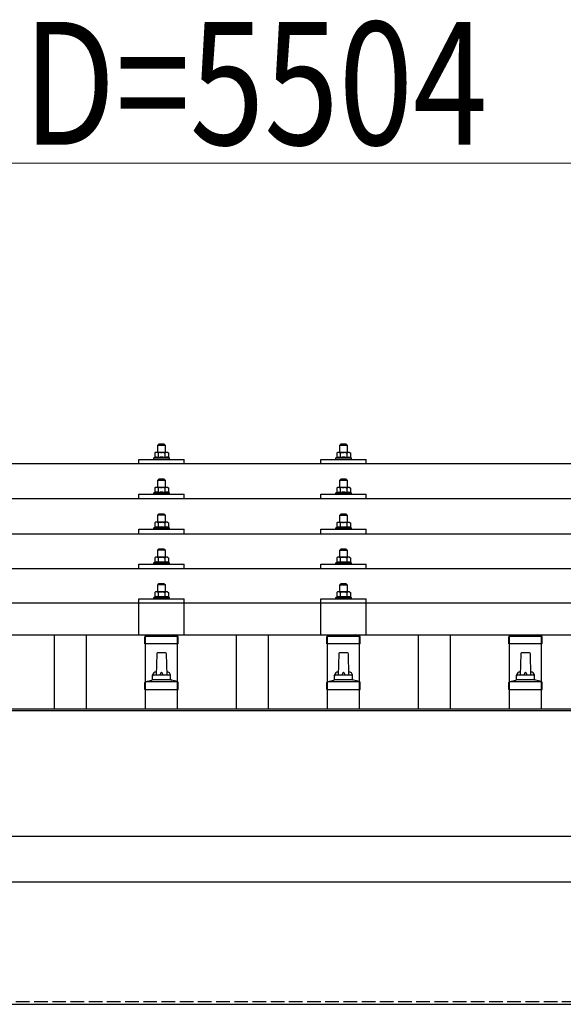
# Model space of a CAD drawing. Units: millimetres. Extents: x 0 to 25230, y 0 to 17820.
# Drawn here: x 4909 to 5507, y 6280 to 7361 of the extents above; entities that cross this region are included whole.
import ezdxf

# ---------------------------------------------------------------- set-up
doc = ezdxf.new("R2010")
doc.units = ezdxf.units.MM
doc.linetypes.add('YHIDDEN_1', pattern=[4, 3, -1])
for name, color, linetype, lineweight in [('YKK_13', 4, 'Continuous', 30), ('YKK_A1', 4, 'Continuous', 30), ('YKK_D', 6, 'Continuous', 13)]:
    doc.layers.add(name, color=color, linetype=linetype, lineweight=lineweight)
doc.styles.add('text-b', font='extslim2.shx', dxfattribs={"width": 0.8, "bigfont": 'extfont2.shx'})

msp = doc.modelspace()

# ---------------------------------------------------------------- linework, layer by layer
at = {"layer": 'YKK_13'}
for p, q in [((5062, 6895), (5061, 6894)), ((5061, 6894), (5069, 6894)), ((5061, 6886), (5061, 6894)), ((5068, 6895), (5062, 6895)), ((5068, 6895), (5069, 6894)), ((5069, 6894), (5069, 6886)), ((5262, 6894.9), (5261, 6893.9)), ((5261, 6893.9), (5269, 6893.9)), ((5261, 6885.9), (5261, 6893.9)), ((5268, 6894.9), (5262, 6894.9)), ((5268, 6894.9), (5269, 6893.9)), ((5269, 6893.9), (5269, 6885.9)), ((5040, 6873.4), (5040, 6878.4)), ((5040, 6878.4), (5090, 6878.4)), ((5057.5, 6880.4), (5056.5, 6880)), ((5056.5, 6878.5), (5056.5, 6880)), ((5056.5, 6880), (5073.5, 6880)), ((5058.5, 6886), (5057.5, 6885.4)), ((5058.1, 6885.8), (5057.5, 6885.4)), ((5057.5, 6885.4), (5057.5, 6880.4)), ((5058, 6880.6), (5057.5, 6880.4)), ((5071.5, 6886), (5058.5, 6886)), ((5061.2, 6885.4), (5060.6, 6885.8)), ((5061.2, 6880.4), (5060.7, 6880.6)), ((5061.2, 6885.4), (5062, 6885.6)), ((5061.2, 6885.4), (5061.2, 6880.4)), ((5061.2, 6880.4), (5062, 6880.6)), ((5063.9, 6886), (5065, 6886)), ((5065, 6886), (5065.8, 6886)), ((5067.7, 6885.7), (5068.8, 6885.4)), ((5067.9, 6880.6), (5068.8, 6880.4)), ((5068.8, 6885.4), (5069.4, 6885.8)), ((5068.8, 6885.4), (5068.8, 6880.4)), ((5068.8, 6880.4), (5069.3, 6880.6)), ((5071.5, 6886), (5072.5, 6885.4)), ((5071.9, 6885.8), (5072.5, 6885.4)), ((5072, 6880.6), (5072.5, 6880.4)), ((5072.5, 6885.4), (5072.5, 6880.4)), ((5072.5, 6880.4), (5073.5, 6880)), ((5073.5, 6880), (5073.5, 6878.5)), ((5090, 6873.4), (5090, 6878.4)), ((5240, 6873.4), (5240, 6878.4)), ((5240, 6878.4), (5290, 6878.4)), ((5257.5, 6880.4), (5256.5, 6879.9)), ((5256.5, 6878.4), (5256.5, 6879.9)), ((5256.5, 6879.9), (5273.5, 6879.9)), ((5258.5, 6885.9), (5257.5, 6885.4)), ((5258.1, 6885.7), (5257.5, 6885.4)), ((5257.5, 6885.4), (5257.5, 6880.4)), ((5258, 6880.6), (5257.5, 6880.4)), ((5271.5, 6885.9), (5258.5, 6885.9)), ((5261.2, 6885.4), (5260.6, 6885.7)), ((5261.2, 6880.4), (5260.7, 6880.5)), ((5261.2, 6885.4), (5262, 6885.6)), ((5261.2, 6885.4), (5261.2, 6880.4)), ((5261.2, 6880.4), (5262, 6880.5)), ((5263.9, 6885.9), (5265, 6885.9)), ((5265, 6885.9), (5265.8, 6885.9)), ((5267.7, 6885.6), (5268.8, 6885.4)), ((5267.9, 6880.5), (5268.8, 6880.4)), ((5268.8, 6885.4), (5269.4, 6885.7)), ((5268.8, 6885.4), (5268.8, 6880.4)), ((5268.8, 6880.4), (5269.3, 6880.5)), ((5271.5, 6885.9), (5272.5, 6885.4)), ((5271.9, 6885.7), (5272.5, 6885.4)), ((5272, 6880.6), (5272.5, 6880.4)), ((5272.5, 6885.4), (5272.5, 6880.4)), ((5272.5, 6880.4), (5273.5, 6879.9)), ((5273.5, 6879.9), (5273.5, 6878.4)), ((5290, 6873.4), (5290, 6878.4)), ((6026, 6873.4), (4304, 6873.4)), ((5058.5, 6847.6), (5057.5, 6847)), ((5058.1, 6847.4), (5057.5, 6847)), ((5057.5, 6847), (5057.5, 6842)), ((5071.5, 6847.6), (5058.5, 6847.6)), ((5061.2, 6847), (5060.6, 6847.4)), ((5062, 6856.6), (5061, 6855.6)), ((5061, 6855.6), (5069, 6855.6)), ((5061, 6847.6), (5061, 6855.6)), ((5061.2, 6847), (5062, 6847.2)), ((5061.2, 6847), (5061.2, 6842)), ((5068, 6856.6), (5062, 6856.6)), ((5063.9, 6847.6), (5065, 6847.6)), ((5065, 6847.6), (5065.8, 6847.6)), ((5067.7, 6847.3), (5068.8, 6847)), ((5068, 6856.6), (5069, 6855.6)), ((5068.8, 6847), (5069.4, 6847.4)), ((5068.8, 6847), (5068.8, 6842)), ((5069, 6855.6), (5069, 6847.6)), ((5071.5, 6847.6), (5072.5, 6847)), ((5071.9, 6847.4), (5072.5, 6847)), ((5072.5, 6847), (5072.5, 6842)), ((5258.5, 6847.5), (5257.5, 6846.9)), ((5258.1, 6847.3), (5257.5, 6846.9)), ((5257.5, 6846.9), (5257.5, 6841.9)), ((5271.5, 6847.5), (5258.5, 6847.5)), ((5261.2, 6846.9), (5260.6, 6847.3)), ((5262, 6856.5), (5261, 6855.5)), ((5261, 6855.5), (5269, 6855.5)), ((5261, 6847.5), (5261, 6855.5)), ((5261.2, 6846.9), (5262, 6847.1)), ((5261.2, 6846.9), (5261.2, 6841.9)), ((5268, 6856.5), (5262, 6856.5)), ((5263.9, 6847.5), (5265, 6847.5)), ((5265, 6847.5), (5265.8, 6847.5)), ((5267.7, 6847.2), (5268.8, 6846.9)), ((5268, 6856.5), (5269, 6855.5)), ((5268.8, 6846.9), (5269.4, 6847.3)), ((5268.8, 6846.9), (5268.8, 6841.9)), ((5269, 6855.5), (5269, 6847.5)), ((5271.5, 6847.5), (5272.5, 6846.9)), ((5271.9, 6847.3), (5272.5, 6846.9)), ((5272.5, 6846.9), (5272.5, 6841.9)), ((5040, 6835), (5040, 6840)), ((5040, 6840), (5090, 6840)), ((5057.5, 6842), (5056.5, 6841.6)), ((5056.5, 6840.1), (5056.5, 6841.6)), ((5056.5, 6841.6), (5073.5, 6841.6)), ((5058, 6842.2), (5057.5, 6842)), ((5061.2, 6842), (5060.7, 6842.2)), ((5061.2, 6842), (5062, 6842.2)), ((5067.9, 6842.2), (5068.8, 6842)), ((5068.8, 6842), (5069.3, 6842.2)), ((5072, 6842.2), (5072.5, 6842)), ((5072.5, 6842), (5073.5, 6841.6)), ((5073.5, 6841.6), (5073.5, 6840.1)), ((5090, 6835), (5090, 6840)), ((5240, 6835), (5240, 6840)), ((5240, 6840), (5290, 6840)), ((5257.5, 6841.9), (5256.5, 6841.5)), ((5256.5, 6840), (5256.5, 6841.5)), ((5256.5, 6841.5), (5273.5, 6841.5)), ((5258, 6842.1), (5257.5, 6841.9)), ((5261.2, 6841.9), (5260.7, 6842.1)), ((5261.2, 6841.9), (5262, 6842.1)), ((5267.9, 6842.1), (5268.8, 6841.9)), ((5268.8, 6841.9), (5269.3, 6842.1)), ((5272, 6842.1), (5272.5, 6841.9)), ((5272.5, 6841.9), (5273.5, 6841.5)), ((5273.5, 6841.5), (5273.5, 6840)), ((5290, 6835), (5290, 6840)), ((6026, 6835), (4304, 6835)), ((5062, 6818.3), (5061, 6817.3)), ((5061, 6817.3), (5069, 6817.3)), ((5061, 6809.3), (5061, 6817.3)), ((5068, 6818.3), (5062, 6818.3)), ((5068, 6818.3), (5069, 6817.3)), ((5069, 6817.3), (5069, 6809.3)), ((5262, 6818.2), (5261, 6817.2)), ((5261, 6817.2), (5269, 6817.2)), ((5261, 6809.2), (5261, 6817.2)), ((5268, 6818.2), (5262, 6818.2)), ((5268, 6818.2), (5269, 6817.2)), ((5269, 6817.2), (5269, 6809.2)), ((5057.5, 6803.7), (5056.5, 6803.3)), ((5056.5, 6801.8), (5056.5, 6803.3)), ((5056.5, 6803.3), (5073.5, 6803.3)), ((5058.5, 6809.3), (5057.5, 6808.7)), ((5058.1, 6809), (5057.5, 6808.7)), ((5057.5, 6808.7), (5057.5, 6803.7)), ((5058, 6803.9), (5057.5, 6803.7)), ((5071.5, 6809.3), (5058.5, 6809.3)), ((5061.2, 6808.7), (5060.6, 6809)), ((5061.2, 6803.7), (5060.7, 6803.9)), ((5061.2, 6808.7), (5062, 6808.9)), ((5061.2, 6808.7), (5061.2, 6803.7)), ((5061.2, 6803.7), (5062, 6803.8)), ((5063.9, 6809.2), (5065, 6809.3)), ((5065, 6809.3), (5065.8, 6809.2)), ((5067.7, 6809), (5068.8, 6808.7)), ((5067.9, 6803.8), (5068.8, 6803.7)), ((5068.8, 6808.7), (5069.4, 6809)), ((5068.8, 6808.7), (5068.8, 6803.7)), ((5068.8, 6803.7), (5069.3, 6803.9)), ((5071.5, 6809.3), (5072.5, 6808.7)), ((5071.9, 6809), (5072.5, 6808.7)), ((5072, 6803.9), (5072.5, 6803.7)), ((5072.5, 6808.7), (5072.5, 6803.7)), ((5072.5, 6803.7), (5073.5, 6803.3)), ((5073.5, 6803.3), (5073.5, 6801.8)), ((5257.5, 6803.6), (5256.5, 6803.2)), ((5256.5, 6801.7), (5256.5, 6803.2)), ((5256.5, 6803.2), (5273.5, 6803.2)), ((5258.5, 6809.2), (5257.5, 6808.6)), ((5258.1, 6808.9), (5257.5, 6808.6)), ((5257.5, 6808.6), (5257.5, 6803.6)), ((5258, 6803.8), (5257.5, 6803.6)), ((5271.5, 6809.2), (5258.5, 6809.2)), ((5261.2, 6808.6), (5260.6, 6808.9)), ((5261.2, 6803.6), (5260.7, 6803.8)), ((5261.2, 6808.6), (5262, 6808.8)), ((5261.2, 6808.6), (5261.2, 6803.6)), ((5261.2, 6803.6), (5262, 6803.7)), ((5263.9, 6809.1), (5265, 6809.2)), ((5265, 6809.2), (5265.8, 6809.2)), ((5267.7, 6808.9), (5268.8, 6808.6)), ((5267.9, 6803.8), (5268.8, 6803.6)), ((5268.8, 6808.6), (5269.4, 6808.9)), ((5268.8, 6808.6), (5268.8, 6803.6)), ((5268.8, 6803.6), (5269.3, 6803.8)), ((5271.5, 6809.2), (5272.5, 6808.6)), ((5271.9, 6808.9), (5272.5, 6808.6)), ((5272, 6803.8), (5272.5, 6803.6)), ((5272.5, 6808.6), (5272.5, 6803.6)), ((5272.5, 6803.6), (5273.5, 6803.2)), ((5273.5, 6803.2), (5273.5, 6801.7)), ((4304, 6796.6), (6026, 6796.6)), ((5040, 6796.6), (5040, 6801.7)), ((5040, 6801.7), (5090, 6801.7)), ((5090, 6796.6), (5090, 6801.7)), ((5240, 6796.6), (5240, 6801.7)), ((5240, 6801.7), (5290, 6801.7)), ((5290, 6796.6), (5290, 6801.7)), ((5058.5, 6770.9), (5057.5, 6770.3)), ((5058.1, 6770.7), (5057.5, 6770.3)), ((5057.5, 6770.3), (5057.5, 6765.3)), ((5071.5, 6770.9), (5058.5, 6770.9)), ((5061.2, 6770.3), (5060.6, 6770.7)), ((5062, 6779.9), (5061, 6778.9)), ((5061, 6778.9), (5069, 6778.9)), ((5061, 6770.9), (5061, 6778.9)), ((5061.2, 6770.3), (5062, 6770.5)), ((5061.2, 6770.3), (5061.2, 6765.3)), ((5068, 6779.9), (5062, 6779.9)), ((5063.9, 6770.9), (5065, 6770.9)), ((5065, 6770.9), (5065.8, 6770.9)), ((5067.7, 6770.6), (5068.8, 6770.3)), ((5068, 6779.9), (5069, 6778.9)), ((5068.8, 6770.3), (5069.4, 6770.7)), ((5068.8, 6770.3), (5068.8, 6765.3)), ((5069, 6778.9), (5069, 6770.9)), ((5071.5, 6770.9), (5072.5, 6770.3)), ((5071.9, 6770.7), (5072.5, 6770.3)), ((5072.5, 6770.3), (5072.5, 6765.3)), ((5258.5, 6770.8), (5257.5, 6770.3)), ((5258.1, 6770.6), (5257.5, 6770.3)), ((5257.5, 6770.3), (5257.5, 6765.2)), ((5271.5, 6770.8), (5258.5, 6770.8)), ((5261.2, 6770.3), (5260.6, 6770.6)), ((5262, 6779.8), (5261, 6778.8)), ((5261, 6778.8), (5269, 6778.8)), ((5261, 6770.8), (5261, 6778.8)), ((5261.2, 6770.3), (5262, 6770.4)), ((5261.2, 6770.3), (5261.2, 6765.2)), ((5268, 6779.8), (5262, 6779.8)), ((5263.9, 6770.8), (5265, 6770.8)), ((5265, 6770.8), (5265.8, 6770.8)), ((5267.7, 6770.5), (5268.8, 6770.3)), ((5268, 6779.8), (5269, 6778.8)), ((5268.8, 6770.3), (5269.4, 6770.6)), ((5268.8, 6770.3), (5268.8, 6765.2)), ((5269, 6778.8), (5269, 6770.8)), ((5271.5, 6770.8), (5272.5, 6770.3)), ((5271.9, 6770.6), (5272.5, 6770.3)), ((5272.5, 6770.3), (5272.5, 6765.2)), ((5040, 6758.3), (5040, 6763.3)), ((5040, 6763.3), (5090, 6763.3)), ((5057.5, 6765.3), (5056.5, 6764.9)), ((5056.5, 6763.4), (5056.5, 6764.9)), ((5056.5, 6764.9), (5073.5, 6764.9)), ((5058, 6765.5), (5057.5, 6765.3)), ((5061.2, 6765.3), (5060.7, 6765.5)), ((5061.2, 6765.3), (5062, 6765.5)), ((5067.9, 6765.5), (5068.8, 6765.3)), ((5068.8, 6765.3), (5069.3, 6765.5)), ((5072, 6765.5), (5072.5, 6765.3)), ((5072.5, 6765.3), (5073.5, 6764.9)), ((5073.5, 6764.9), (5073.5, 6763.4)), ((5090, 6758.3), (5090, 6763.3)), ((5240, 6758.3), (5240, 6763.3)), ((5240, 6763.3), (5290, 6763.3)), ((5257.5, 6765.2), (5256.5, 6764.8)), ((5256.5, 6763.3), (5256.5, 6764.8)), ((5256.5, 6764.8), (5273.5, 6764.8)), ((5258, 6765.5), (5257.5, 6765.2)), ((5261.2, 6765.2), (5260.7, 6765.4)), ((5261.2, 6765.2), (5262, 6765.4)), ((5267.9, 6765.4), (5268.8, 6765.2)), ((5268.8, 6765.2), (5269.3, 6765.4)), ((5272, 6765.5), (5272.5, 6765.2)), ((5272.5, 6765.2), (5273.5, 6764.8)), ((5273.5, 6764.8), (5273.5, 6763.3)), ((5290, 6758.3), (5290, 6763.3)), ((6026, 6758.3), (4304, 6758.3)), ((5062, 6741.8), (5061, 6740.8)), ((5061, 6740.8), (5069, 6740.8)), ((5061, 6732.8), (5061, 6740.8)), ((5068, 6741.8), (5062, 6741.8)), ((5068, 6741.8), (5069, 6740.8)), ((5069, 6740.8), (5069, 6732.8)), ((5262, 6741.7), (5261, 6740.7)), ((5261, 6740.7), (5269, 6740.7)), ((5261, 6732.7), (5261, 6740.7)), ((5268, 6741.7), (5262, 6741.7)), ((5268, 6741.7), (5269, 6740.7)), ((5269, 6740.7), (5269, 6732.7)), ((5057.5, 6727.2), (5056.5, 6726.8)), ((5058.5, 6732.8), (5057.5, 6732.3)), ((5058.1, 6732.6), (5057.5, 6732.3)), ((5057.5, 6732.3), (5057.5, 6727.2)), ((5058, 6727.5), (5057.5, 6727.2)), ((5071.5, 6732.8), (5058.5, 6732.8)), ((5061.2, 6732.3), (5060.6, 6732.6)), ((5061.2, 6727.2), (5060.7, 6727.4)), ((5061.2, 6732.3), (5062, 6732.4)), ((5061.2, 6732.3), (5061.2, 6727.2)), ((5061.2, 6727.2), (5062, 6727.4)), ((5063.9, 6732.8), (5065, 6732.8)), ((5065, 6732.8), (5065.8, 6732.8)), ((5067.7, 6732.5), (5068.8, 6732.3)), ((5067.9, 6727.4), (5068.8, 6727.2)), ((5068.8, 6732.3), (5069.4, 6732.6)), ((5068.8, 6732.3), (5068.8, 6727.2)), ((5068.8, 6727.2), (5069.3, 6727.4)), ((5071.5, 6732.8), (5072.5, 6732.3)), ((5071.9, 6732.6), (5072.5, 6732.3)), ((5072, 6727.5), (5072.5, 6727.2)), ((5072.5, 6732.3), (5072.5, 6727.2)), ((5072.5, 6727.2), (5073.5, 6726.8)), ((5257.5, 6727.2), (5256.5, 6726.7)), ((5258.5, 6732.7), (5257.5, 6732.2)), ((5258.1, 6732.5), (5257.5, 6732.2)), ((5257.5, 6732.2), (5257.5, 6727.2)), ((5258, 6727.4), (5257.5, 6727.2)), ((5271.5, 6732.7), (5258.5, 6732.7)), ((5261.2, 6732.2), (5260.6, 6732.5)), ((5261.2, 6727.2), (5260.7, 6727.4)), ((5261.2, 6732.2), (5262, 6732.4)), ((5261.2, 6732.2), (5261.2, 6727.2)), ((5261.2, 6727.2), (5262, 6727.3)), ((5263.9, 6732.7), (5265, 6732.7)), ((5265, 6732.7), (5265.8, 6732.7)), ((5267.7, 6732.4), (5268.8, 6732.2)), ((5267.9, 6727.3), (5268.8, 6727.2)), ((5268.8, 6732.2), (5269.4, 6732.5)), ((5268.8, 6732.2), (5268.8, 6727.2)), ((5268.8, 6727.2), (5269.3, 6727.4)), ((5271.5, 6732.7), (5272.5, 6732.2)), ((5271.9, 6732.5), (5272.5, 6732.2)), ((5272, 6727.4), (5272.5, 6727.2)), ((5272.5, 6732.2), (5272.5, 6727.2)), ((5272.5, 6727.2), (5273.5, 6726.7)), ((6026, 6720.5), (4304, 6720.5)), ((5040, 6685.5), (5040, 6725.2)), ((5040, 6725.2), (5090, 6725.2)), ((5056.5, 6725.3), (5056.5, 6726.8)), ((5056.5, 6726.8), (5073.5, 6726.8)), ((5073.5, 6726.8), (5073.5, 6725.3)), ((5090, 6685.5), (5090, 6725.2)), ((5240, 6685.5), (5240, 6725.2)), ((5240, 6725.2), (5290, 6725.2)), ((5256.5, 6725.2), (5256.5, 6726.7)), ((5256.5, 6726.7), (5273.5, 6726.7)), ((5273.5, 6726.7), (5273.5, 6725.2)), ((5290, 6685.5), (5290, 6725.2)), ((4304, 6685.5), (6026, 6685.5)), ((5047.1, 6684.2), (5082.9, 6684.2)), ((5047.5, 6684.4), (5052.2, 6685.5)), ((5082.5, 6684.4), (5077.8, 6685.5)), ((5247.1, 6684.2), (5282.9, 6684.2)), ((5247.5, 6684.4), (5252.2, 6685.5)), ((5282.5, 6684.4), (5277.8, 6685.5)), ((5447.1, 6684.2), (5482.9, 6684.2)), ((5447.5, 6684.4), (5452.2, 6685.5)), ((5482.5, 6684.4), (5477.8, 6685.5)), ((5046.7, 6675.7), (5046.7, 6683.4)), ((5083.2, 6675.7), (5046.7, 6675.7)), ((5083.2, 6675.7), (5083.2, 6683.4)), ((5246.7, 6675.7), (5246.7, 6683.4)), ((5283.2, 6675.7), (5246.7, 6675.7)), ((5283.2, 6675.7), (5283.2, 6683.4)), ((5446.7, 6675.7), (5446.7, 6683.4)), ((5483.2, 6675.7), (5446.7, 6675.7)), ((5483.2, 6675.7), (5483.2, 6683.4)), ((5059.7, 6664.7), (5059, 6641.2)), ((5069.3, 6665.7), (5060.7, 6665.7)), ((5071, 6641.2), (5070.3, 6664.7)), ((5259.7, 6664.7), (5259, 6641.2)), ((5269.3, 6665.7), (5260.7, 6665.7)), ((5271, 6641.2), (5270.3, 6664.7)), ((5459.7, 6664.7), (5459, 6641.2)), ((5469.3, 6665.7), (5460.7, 6665.7)), ((5471, 6641.2), (5470.3, 6664.7)), ((5055, 6637), (5055, 6641.2)), ((5074, 6641.2), (5056, 6641.2)), ((5075, 6637), (5075, 6641.2)), ((5255, 6637), (5255, 6641.2)), ((5274, 6641.2), (5256, 6641.2)), ((5275, 6637), (5275, 6641.2)), ((5455, 6637), (5455, 6641.2)), ((5474, 6641.2), (5456, 6641.2)), ((5475, 6637), (5475, 6641.2)), ((5046.7, 6625.7), (5046.7, 6633.4)), ((5082.9, 6634.2), (5047.1, 6634.2)), ((5047.5, 6634.4), (5054.2, 6636)), ((5075.4, 6636.2), (5054.6, 6636.2)), ((5082.5, 6634.4), (5075.8, 6636)), ((5083.2, 6625.7), (5083.2, 6633.4)), ((5246.7, 6625.7), (5246.7, 6633.4)), ((5282.9, 6634.2), (5247.1, 6634.2)), ((5247.5, 6634.4), (5254.2, 6636)), ((5275.4, 6636.2), (5254.6, 6636.2)), ((5282.5, 6634.4), (5275.8, 6636)), ((5283.2, 6625.7), (5283.2, 6633.4)), ((5446.7, 6625.7), (5446.7, 6633.4)), ((5482.9, 6634.2), (5447.1, 6634.2)), ((5447.5, 6634.4), (5454.2, 6636)), ((5475.4, 6636.2), (5454.6, 6636.2)), ((5482.5, 6634.4), (5475.8, 6636)), ((5483.2, 6625.7), (5483.2, 6633.4)), ((5046.7, 6625.7), (5083.2, 6625.7)), ((5246.7, 6625.7), (5283.2, 6625.7)), ((5446.7, 6625.7), (5483.2, 6625.7))]:
    msp.add_line(p, q, dxfattribs=at)
for centre, radius, start, end in [((5059.4, 6876.6), 4.24, 71.2271, 108.2137), ((5059.4, 6882.8), 3.21, 67.0596, 113.027), ((5064.9, 6874.8), 11.2, 94.9017, 105.0138), ((5065, 6864), 16.8, 80.0406, 100.2191), ((5065.1, 6874.5), 11.5, 76.6742, 86.4823), ((5070.6, 6876.6), 4.24, 71.7863, 108.7729), ((5070.6, 6882.8), 3.21, 66.973, 112.9404), ((5259.4, 6876.5), 4.24, 71.2271, 108.2137), ((5259.4, 6882.7), 3.21, 67.0596, 113.027), ((5264.9, 6874.7), 11.2, 94.9017, 105.0138), ((5265, 6863.9), 16.8, 80.0406, 100.2191), ((5265.1, 6874.4), 11.5, 76.6742, 86.4823), ((5270.6, 6876.5), 4.24, 71.7863, 108.7729), ((5270.6, 6882.7), 3.21, 66.973, 112.9404), ((5059.4, 6844.4), 3.21, 67.0596, 113.027), ((5064.9, 6836.4), 11.2, 94.9017, 105.0138), ((5065.1, 6836.1), 11.5, 76.6742, 86.4823), ((5070.6, 6844.4), 3.21, 66.973, 112.9404), ((5259.4, 6844.3), 3.21, 67.0596, 113.027), ((5264.9, 6836.3), 11.2, 94.9017, 105.0138), ((5265.1, 6836), 11.5, 76.6742, 86.4823), ((5270.6, 6844.3), 3.21, 66.973, 112.9404), ((5059.4, 6838.2), 4.24, 71.2271, 108.2137), ((5065, 6825.6), 16.8, 80.0406, 100.2191), ((5070.6, 6838.2), 4.24, 71.7863, 108.7729), ((5259.4, 6838.1), 4.24, 71.2271, 108.2137), ((5265, 6825.5), 16.8, 80.0406, 100.2191), ((5270.6, 6838.1), 4.24, 71.7863, 108.7729), ((5059.4, 6799.9), 4.24, 71.2271, 108.2137), ((5059.4, 6806.1), 3.21, 67.0596, 113.027), ((5064.9, 6798.1), 11.2, 94.9017, 105.0138), ((5065, 6787.3), 16.8, 80.0406, 100.2191), ((5065.1, 6797.8), 11.5, 76.6742, 86.4823), ((5070.6, 6799.9), 4.24, 71.7863, 108.7729), ((5070.6, 6806.1), 3.21, 66.973, 112.9404), ((5259.4, 6799.8), 4.24, 71.2271, 108.2137), ((5259.4, 6806), 3.21, 67.0596, 113.027), ((5264.9, 6798), 11.2, 94.9017, 105.0138), ((5265, 6787.2), 16.8, 80.0406, 100.2191), ((5265.1, 6797.7), 11.5, 76.6742, 86.4823), ((5270.6, 6799.8), 4.24, 71.7863, 108.7729), ((5270.6, 6806), 3.21, 66.973, 112.9404), ((5059.4, 6767.7), 3.21, 67.0596, 113.027), ((5064.9, 6759.7), 11.2, 94.9017, 105.0138), ((5065.1, 6759.4), 11.5, 76.6742, 86.4823), ((5070.6, 6767.7), 3.21, 66.973, 112.9404), ((5259.4, 6767.6), 3.21, 67.0596, 113.027), ((5264.9, 6759.6), 11.2, 94.9017, 105.0138), ((5265.1, 6759.3), 11.5, 76.6742, 86.4823), ((5270.6, 6767.6), 3.21, 66.973, 112.9404), ((5059.4, 6761.5), 4.24, 71.2271, 108.2137), ((5065, 6748.9), 16.8, 80.0406, 100.2191), ((5070.6, 6761.5), 4.24, 71.7863, 108.7729), ((5259.4, 6761.4), 4.24, 71.2271, 108.2137), ((5265, 6748.8), 16.8, 80.0406, 100.2191), ((5270.6, 6761.4), 4.24, 71.7863, 108.7729), ((5059.4, 6723.4), 4.24, 71.2271, 108.2137), ((5059.4, 6729.6), 3.21, 67.0596, 113.027), ((5064.9, 6721.6), 11.2, 94.9017, 105.0138), ((5065, 6710.8), 16.8, 80.0406, 100.2191), ((5065.1, 6721.3), 11.5, 76.6742, 86.4823), ((5070.6, 6723.4), 4.24, 71.7863, 108.7729), ((5070.6, 6729.6), 3.21, 66.973, 112.9404), ((5259.4, 6723.3), 4.24, 71.2271, 108.2137), ((5259.4, 6729.5), 3.21, 67.0596, 113.027), ((5264.9, 6721.5), 11.2, 94.9017, 105.0138), ((5265, 6710.7), 16.8, 80.0406, 100.2191), ((5265.1, 6721.2), 11.5, 76.6742, 86.4823), ((5270.6, 6723.3), 4.24, 71.7863, 108.7729), ((5270.6, 6729.5), 3.21, 66.973, 112.9404), ((5047.7, 6683.4), 1, 103.627, 180), ((5082.2, 6683.4), 1, 0, 76.373), ((5247.7, 6683.4), 1, 103.627, 180), ((5282.2, 6683.4), 1, 0, 76.373), ((5447.7, 6683.4), 1, 103.627, 180), ((5482.2, 6683.4), 1, 0, 76.373), ((5060.7, 6664.7), 1, 90, 178.6051), ((5069.3, 6664.7), 1, 1.3949, 90), ((5260.7, 6664.7), 1, 90, 178.6051), ((5269.3, 6664.7), 1, 1.3949, 90), ((5460.7, 6664.7), 1, 90, 178.6051), ((5469.3, 6664.7), 1, 1.3949, 90), ((5059.1, 6640.6), 4.13, 90, 171.1763), ((5056, 6640.2), 1, 90, 180), ((5068.3, 6641.2), 4.83, 133.6028, 180), ((5061.7, 6641.2), 4.83, 0, 46.3972), ((5070.9, 6640.6), 4.13, 8.8237, 90), ((5074, 6640.2), 1, 0, 90), ((5259.1, 6640.6), 4.13, 90, 171.1763), ((5256, 6640.2), 1, 90, 180), ((5268.3, 6641.2), 4.83, 133.6028, 180), ((5261.7, 6641.2), 4.83, 0, 46.3972), ((5270.9, 6640.6), 4.13, 8.8237, 90), ((5274, 6640.2), 1, 0, 90), ((5459.1, 6640.6), 4.13, 90, 171.1763), ((5456, 6640.2), 1, 90, 180), ((5468.3, 6641.2), 4.83, 133.6028, 180), ((5461.7, 6641.2), 4.83, 0, 46.3972), ((5470.9, 6640.6), 4.13, 8.8237, 90), ((5474, 6640.2), 1, 0, 90), ((5047.7, 6633.4), 1, 103.627, 180), ((5054, 6637), 1, 283.627, 0), ((5076, 6637), 1, 180, 256.373), ((5082.2, 6633.4), 1, 0, 76.373), ((5247.7, 6633.4), 1, 103.627, 180), ((5254, 6637), 1, 283.627, 0), ((5276, 6637), 1, 180, 256.373), ((5282.2, 6633.4), 1, 0, 76.373), ((5447.7, 6633.4), 1, 103.627, 180), ((5454, 6637), 1, 283.627, 0), ((5476, 6637), 1, 180, 256.373), ((5482.2, 6633.4), 1, 0, 76.373)]:
    msp.add_arc(centre, radius, start, end, dxfattribs=at)
at = {"layer": 'YKK_A1'}
for p, q in [((4947.5, 6604.4), (4947.5, 6685.5)), ((4982.5, 6604.4), (4982.5, 6685.5)), ((5047.5, 6604.4), (5047.5, 6685.5)), ((5082.5, 6604.4), (5082.5, 6685.5)), ((5147.5, 6604.4), (5147.5, 6685.5)), ((5182.5, 6604.4), (5182.5, 6685.5)), ((5247.5, 6604.4), (5247.5, 6685.5)), ((5282.5, 6604.4), (5282.5, 6685.5)), ((5347.5, 6604.4), (5347.5, 6685.5)), ((5382.5, 6604.4), (5382.5, 6685.5)), ((5447.5, 6604.4), (5447.5, 6685.5)), ((5482.5, 6604.4), (5482.5, 6685.5)), ((2442, 6604.4), (7888, 6604.4)), ((2442, 6602.6), (7888, 6602.6)), ((2442, 6464.4), (7888, 6464.4)), ((2442, 6414.4), (7888, 6414.4)), ((2465, 6279.8), (7761, 6279.8))]:
    msp.add_line(p, q, dxfattribs=at)
at = {"layer": 'YKK_A1', "linetype": 'YHIDDEN_1', "ltscale": 5}
msp.add_line((2465, 6282.8), (7761, 6282.8), dxfattribs=at)
at = {"layer": 'YKK_D'}
msp.add_line((2563, 7203.9), (7767, 7203.9), dxfattribs=at)

# ---------------------------------------------------------------- texts
at = {"layer": 'YKK_D', "style": 'text-b', "width": 0.8}
msp.add_text('D=5504', height=135, dxfattribs=at).set_placement((4913, 7223.9))

doc.saveas('drawing.dxf')
